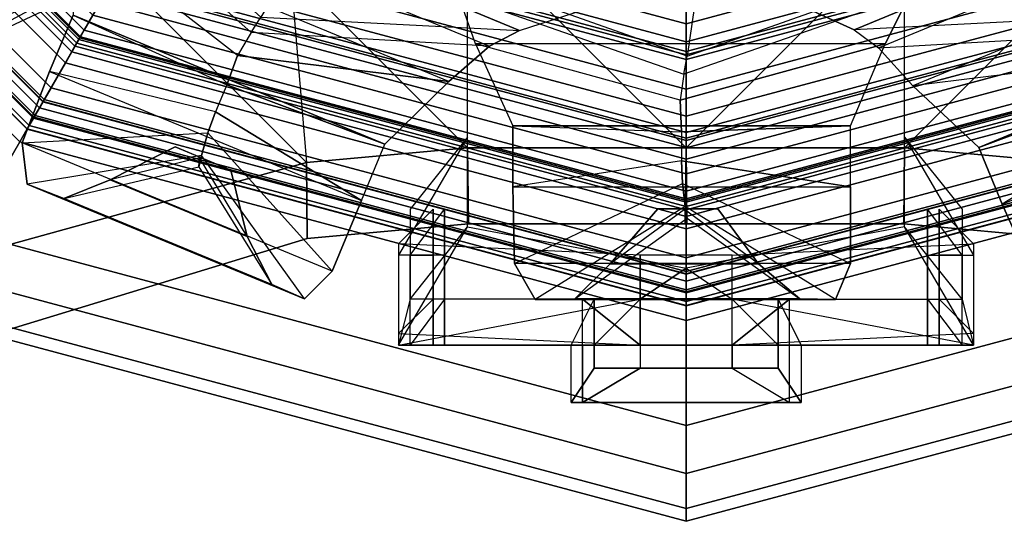
# Model space of a CAD drawing. Units: metres. Extents: x -68 to 83, y -68 to 83.
# Drawn here: x 5 to 5, y 15 to 15 of the extents above; entities that cross this region are included whole.
import ezdxf

# ---------------------------------------------------------------- set-up
doc = ezdxf.new("R2010")
doc.units = ezdxf.units.M
doc.layers.get('0').update_dxf_attribs({"linetype": 'CONTINUOUS'})
doc.layers.add('fal', color=41, linetype='CONTINUOUS')
doc.layers.add('renderfal', color=211, linetype='CONTINUOUS')

# ---------------------------------------------------------------- blocks, each defined once
blk = doc.blocks.new('COMP-4')
at = {"color": 0, "linetype": 'ByBlock'}
for points in [[(0.55098, 0.125, 10.525), (0.59, 0.125, 10.525), (0.53864, 0.095, 10.47), (0.49963, 0.095, 10.47)], [(0.54598, 0.125, 10.66), (0.585, 0.125, 10.66), (0.57, 0.11, 10.625), (0.53098, 0.11, 10.625)], [(0.59, 0.02, 10.665), (0.55098, 0.02, 10.665), (0.54598, 0.125, 10.66), (0.585, 0.125, 10.66)], [(0.59, 0.105, 10.56), (0.55098, 0.105, 10.56), (0.55098, 0.125, 10.525), (0.59, 0.125, 10.525)], [(0.59, 0.04, 10.54), (0.59, 0.105, 10.56), (0.59, 0.125, 10.525), (0.57, 0.02, 10.525)], [(0.59, 0.125, 10.525), (0.57, 0.02, 10.525), (0.57, 0.02, 10.51), (0.57, 0.12, 10.485)], [(0.59, 0.02, 10.665), (0.57, 0.045, 10.615), (0.57, 0.11, 10.625), (0.585, 0.125, 10.66)], [(0.53864, 0.095, 10.47), (0.49963, 0.095, 10.47), (0.53098, 0.12, 10.485), (0.57, 0.12, 10.485)], [(0.59, 0.12, 10.6), (0.55098, 0.12, 10.6), (0.53098, 0.105, 10.56), (0.57, 0.105, 10.56)], [(0.57, 0.02, 10.51), (0.57, 0.12, 10.485), (0.53864, 0.095, 10.47), (0.55664, 0, 10.505)], [(0.55098, 0.11, 10.625), (0.59, 0.11, 10.625), (0.59, 0.12, 10.6), (0.55098, 0.12, 10.6)], [(0.59, 0.12, 10.6), (0.59, 0.05, 10.585), (0.57, 0.04, 10.54), (0.57, 0.105, 10.56)], [(0.59, 0.045, 10.615), (0.59, 0.11, 10.625), (0.59, 0.12, 10.6), (0.59, 0.05, 10.585)], [(0.57, 0.11, 10.625), (0.53098, 0.11, 10.625), (0.55098, 0.11, 10.625), (0.59, 0.11, 10.625)], [(0.57, 0.045, 10.615), (0.57, 0.11, 10.625), (0.59, 0.11, 10.625), (0.59, 0.045, 10.615)], [(0.53098, 0.105, 10.56), (0.57, 0.105, 10.56), (0.59, 0.105, 10.56), (0.55098, 0.105, 10.56)], [(0.59, 0.04, 10.54), (0.57, 0.04, 10.54), (0.57, 0.105, 10.56), (0.59, 0.105, 10.56)], [(0.59, 0.05, 10.585), (0.615, 0.05, 10.585), (0.6, 0.04, 10.54), (0.57, 0.04, 10.54)], [(0.615, 0.045, 10.615), (0.59, 0.045, 10.615), (0.59, 0.05, 10.585), (0.615, 0.05, 10.585)], [(0.615, 0.05, 10.585), (0.615, -0.05, 10.585), (0.6, -0.04, 10.54), (0.6, 0.04, 10.54)], [(0.615, -0.045, 10.615), (0.615, 0.045, 10.615), (0.615, 0.05, 10.585), (0.615, -0.05, 10.585)], [(0.59, 0.02, 10.665), (0.6, 0.02, 10.665), (0.615, 0.045, 10.615), (0.57, 0.045, 10.615)], [(0.6, -0.02, 10.665), (0.6, 0.02, 10.665), (0.615, 0.045, 10.615), (0.615, -0.045, 10.615)], [(0.59, 0.04, 10.54), (0.59, -0.04, 10.54), (0.57, -0.02, 10.525), (0.57, 0.02, 10.525)], [(0.57, -0.04, 10.54), (0.57, 0.04, 10.54), (0.59, 0.04, 10.54), (0.59, -0.04, 10.54)], [(0.59, 0.04, 10.54), (0.6, 0.04, 10.54), (0.6, -0.04, 10.54), (0.59, -0.04, 10.54)], [(0.55098, 0.02, 10.665), (0.55098, -0.02, 10.665), (0.59, -0.02, 10.665), (0.59, 0.02, 10.665)], [(0.57, 0.02, 10.51), (0.57, -0.02, 10.51), (0.55664, 0, 10.505)], [(0.57, -0.02, 10.525), (0.57, 0.02, 10.525), (0.57, 0.02, 10.51), (0.57, -0.02, 10.51)], [(0.6, 0.02, 10.665), (0.59, 0.02, 10.665), (0.59, -0.02, 10.665), (0.6, -0.02, 10.665)], [(0, -0.50423, 10.665), (0.50423, 0, 10.665), (0.50423, -0.095, 10.665), (0.095, -0.50423, 10.665)], [(0.43233, 0, 10.455), (0.50423, 0, 10.59), (0.50423, -0.095, 10.59), (0.41175, -0.095, 10.455)], [(0.50423, -0.095, 10.59), (0.53732, -0.09464, 10.59), (0.53732, 0.00036, 10.59), (0.50423, 0, 10.59)], [(0.50423, 0, 10.615), (0.53732, 0.00036, 10.615), (0.53732, -0.09464, 10.615), (0.50423, -0.095, 10.615)], [(0.50423, 0, 10.615), (0.50423, 0, 10.665), (0.50423, -0.095, 10.665), (0.50423, -0.095, 10.615)], [(0.53732, 0.00036, 10.59), (0.53732, 0.00036, 10.615), (0.53732, -0.09464, 10.615), (0.53732, -0.09464, 10.59)], [(0.57, -0.02, 10.51), (0.57, -0.12, 10.485), (0.53864, -0.095, 10.47), (0.55664, 0, 10.505)], [(0.59, -0.02, 10.665), (0.55098, -0.02, 10.665), (0.54598, -0.125, 10.66), (0.585, -0.125, 10.66)], [(0.59, -0.04, 10.54), (0.59, -0.105, 10.56), (0.59, -0.125, 10.525), (0.57, -0.02, 10.525)], [(0.59, -0.125, 10.525), (0.57, -0.02, 10.525), (0.57, -0.02, 10.51), (0.57, -0.12, 10.485)], [(0.59, -0.02, 10.665), (0.6, -0.02, 10.665), (0.615, -0.045, 10.615), (0.57, -0.045, 10.615)], [(0.59, -0.02, 10.665), (0.57, -0.045, 10.615), (0.57, -0.11, 10.625), (0.585, -0.125, 10.66)], [(0.615, -0.05, 10.585), (0.59, -0.05, 10.585), (0.57, -0.04, 10.54), (0.6, -0.04, 10.54)], [(0.59, -0.12, 10.6), (0.59, -0.05, 10.585), (0.57, -0.04, 10.54), (0.57, -0.105, 10.56)], [(0.59, -0.04, 10.54), (0.57, -0.04, 10.54), (0.57, -0.105, 10.56), (0.59, -0.105, 10.56)], [(0.57, -0.045, 10.615), (0.57, -0.11, 10.625), (0.59, -0.11, 10.625), (0.59, -0.045, 10.615)], [(0.59, -0.045, 10.615), (0.615, -0.045, 10.615), (0.615, -0.05, 10.585), (0.59, -0.05, 10.585)], [(0.59, -0.045, 10.615), (0.59, -0.11, 10.625), (0.59, -0.12, 10.6), (0.59, -0.05, 10.585)], [(0.50423, -0.095, 10.665), (0.095, -0.50423, 10.665), (0.165, -0.5106, 10.665), (0.5106, -0.165, 10.665)], [(0.50423, -0.095, 10.59), (0.41175, -0.095, 10.455), (0.39538, -0.17472, 10.455), (0.5106, -0.165, 10.59)], [(0.55098, -0.125, 10.525), (0.59, -0.125, 10.525), (0.53864, -0.095, 10.47), (0.49963, -0.095, 10.47)], [(0.53864, -0.095, 10.47), (0.49963, -0.095, 10.47), (0.53098, -0.12, 10.485), (0.57, -0.12, 10.485)], [(0.54369, -0.16464, 10.59), (0.5106, -0.165, 10.59), (0.50423, -0.095, 10.59), (0.53732, -0.09464, 10.59)], [(0.53732, -0.09464, 10.615), (0.50423, -0.095, 10.615), (0.5106, -0.165, 10.615), (0.54369, -0.16464, 10.615)], [(0.50423, -0.095, 10.665), (0.50423, -0.095, 10.615), (0.5106, -0.165, 10.615), (0.5106, -0.165, 10.665)], [(0.53732, -0.09464, 10.615), (0.53732, -0.09464, 10.59), (0.54369, -0.16464, 10.59), (0.54369, -0.16464, 10.615)], [(0.59, -0.12, 10.6), (0.55098, -0.12, 10.6), (0.53098, -0.105, 10.56), (0.57, -0.105, 10.56)], [(0.53098, -0.105, 10.56), (0.57, -0.105, 10.56), (0.59, -0.105, 10.56), (0.55098, -0.105, 10.56)], [(0.59, -0.105, 10.56), (0.55098, -0.105, 10.56), (0.55098, -0.125, 10.525), (0.59, -0.125, 10.525)], [(0.54598, -0.125, 10.66), (0.585, -0.125, 10.66), (0.57, -0.11, 10.625), (0.53098, -0.11, 10.625)], [(0.57, -0.11, 10.625), (0.53098, -0.11, 10.625), (0.55098, -0.11, 10.625), (0.59, -0.11, 10.625)], [(0.55098, -0.11, 10.625), (0.59, -0.11, 10.625), (0.59, -0.12, 10.6), (0.55098, -0.12, 10.6)], [(0.165, -0.5106, 10.665), (0.5106, -0.165, 10.665), (0.55479, -0.325, 10.665), (0.325, -0.55479, 10.665)], [(0.39538, -0.17472, 10.455), (0.5106, -0.165, 10.59), (0.55479, -0.325, 10.59), (0.47017, -0.33389, 10.53)], [(0.55479, -0.325, 10.59), (0.59089, -0.31962, 10.59), (0.54369, -0.16464, 10.59), (0.5106, -0.165, 10.59)], [(0.5106, -0.165, 10.615), (0.54369, -0.16464, 10.615), (0.59089, -0.31962, 10.615), (0.55479, -0.325, 10.615)], [(0.5106, -0.165, 10.615), (0.5106, -0.165, 10.665), (0.55479, -0.325, 10.665), (0.55479, -0.325, 10.615)], [(0.54369, -0.16464, 10.59), (0.54369, -0.16464, 10.615), (0.59089, -0.31962, 10.615), (0.59089, -0.31962, 10.59)], [(0.095, -0.50423, 10.59), (0.095, -0.41175, 10.455), (0.17472, -0.39538, 10.455), (0.165, -0.5106, 10.59)], [(0.71927, -0.56446, 10.59), (0.77164, -0.57539, 10.59), (0.63752, -0.4086, 10.59), (0.60644, -0.42, 10.59)], [(0.60644, -0.42, 10.615), (0.63752, -0.4086, 10.615), (0.77164, -0.57539, 10.615), (0.74402, -0.58921, 10.615)], [(0.63752, -0.4086, 10.59), (0.63752, -0.4086, 10.615), (0.77164, -0.57539, 10.615), (0.77164, -0.57539, 10.59)], [(0, -0.43233, 10.455), (0, -0.50423, 10.59), (0.095, -0.50423, 10.59), (0.095, -0.41175, 10.455)], [(0, -0.50423, 10.615), (-0.00036, -0.53732, 10.615), (0.09464, -0.53732, 10.615), (0.095, -0.50423, 10.615)], [(0.095, -0.50423, 10.59), (0.09464, -0.53732, 10.59), (-0.00036, -0.53732, 10.59), (0, -0.50423, 10.59)], [(0, -0.50423, 10.615), (0, -0.50423, 10.665), (0.095, -0.50423, 10.665), (0.095, -0.50423, 10.615)], [(0.09464, -0.53732, 10.615), (0.095, -0.50423, 10.615), (0.165, -0.5106, 10.615), (0.16464, -0.54369, 10.615)], [(0.16464, -0.54369, 10.59), (0.165, -0.5106, 10.59), (0.095, -0.50423, 10.59), (0.09464, -0.53732, 10.59)], [(0.095, -0.50423, 10.665), (0.095, -0.50423, 10.615), (0.165, -0.5106, 10.615), (0.165, -0.5106, 10.665)], [(-0.00036, -0.53732, 10.59), (-0.00036, -0.53732, 10.615), (0.09464, -0.53732, 10.615), (0.09464, -0.53732, 10.59)], [(0.09464, -0.53732, 10.615), (0.09464, -0.53732, 10.59), (0.16464, -0.54369, 10.59), (0.16464, -0.54369, 10.615)]]:
    blk.add_3dface(points, dxfattribs=at)
blk = doc.blocks.new('COMP-8')
at = {"color": 0, "linetype": 'ByBlock'}
for points in [[(0.28979, -0.30151, 9.50017), (0.01291, -0.4162, 9.50017), (0.01343, -0.41744, 9.61385), (0.2903, -0.30275, 9.61385)], [(0.01343, -0.41744, 9.61385), (0.2903, -0.30275, 9.61385), (0.28749, -0.33598, 9.7166), (0.04093, -0.43811, 9.7166)], [(0.28979, -0.30151, 9.50017), (0.15611, -0.37035, 9.50186), (0.16584, -0.39384, 9.60735), (0.2903, -0.30275, 9.61385)], [(0.16584, -0.39384, 9.60735), (0.2903, -0.30275, 9.61385), (0.28749, -0.33598, 9.7166), (0.18022, -0.42569, 9.71191)], [(0.28749, -0.33598, 9.7166), (0.04093, -0.43811, 9.7166), (0.07312, -0.45294, 9.78437), (0.26935, -0.37166, 9.78437)], [(0.28749, -0.33598, 9.7166), (0.18022, -0.42569, 9.71191), (0.18565, -0.4471, 9.76594), (0.26935, -0.37166, 9.78437)], [(0.15234, -0.35938, 9.4999), (-0.14734, -0.35938, 9.4999), (-0.14734, -0.37104, 9.93227), (0.15234, -0.37104, 9.93227)], [(-0.14734, -0.35938, 9.4999), (0.0025, -0.38215, 9.50159), (0.0025, -0.40757, 9.92577), (-0.14734, -0.37104, 9.93227)], [(0.15234, -0.35938, 9.4999), (0.0025, -0.38215, 9.50159), (0.0025, -0.40757, 9.92577), (0.15234, -0.37104, 9.93227)], [(0.0025, -0.40757, 9.92577), (-0.14734, -0.37104, 9.93227), (-0.12984, -0.40066, 10.03502), (0.00359, -0.4425, 10.03032)], [(-0.14734, -0.37104, 9.93227), (0.15234, -0.37104, 9.93227), (0.13703, -0.40066, 10.03502), (-0.12984, -0.40066, 10.03502)], [(0.0025, -0.40757, 9.92577), (0.15234, -0.37104, 9.93227), (0.13703, -0.40066, 10.03502), (0.00359, -0.4425, 10.03032)], [(0.01291, -0.4162, 9.50017), (0.15611, -0.37035, 9.50186), (0.16584, -0.39384, 9.60735), (0.01343, -0.41744, 9.61385)], [(0.26935, -0.37166, 9.78437), (0.07312, -0.45294, 9.78437), (0.0837, -0.46071, 9.80322), (0.26488, -0.38566, 9.80322)], [(0.18565, -0.4471, 9.76594), (0.26935, -0.37166, 9.78437), (0.26488, -0.38566, 9.80322), (0.1874, -0.45482, 9.78227)], [(0.0837, -0.46071, 9.80322), (0.26488, -0.38566, 9.80322), (0.26321, -0.40915, 9.82606), (0.09857, -0.47735, 9.82606)], [(0.26488, -0.38566, 9.80322), (0.1874, -0.45482, 9.78227), (0.1903, -0.46597, 9.79563), (0.26321, -0.40915, 9.82606)], [(0.16584, -0.39384, 9.60735), (0.01343, -0.41744, 9.61385), (0.04093, -0.43811, 9.7166), (0.18022, -0.42569, 9.71191)], [(-0.12984, -0.40066, 10.03502), (0.00359, -0.4425, 10.03032), (0.00042, -0.46436, 10.08436), (-0.10578, -0.42669, 10.10279)], [(0.13703, -0.40066, 10.03502), (-0.12984, -0.40066, 10.03502), (-0.10578, -0.42669, 10.10279), (0.10662, -0.42669, 10.10279)], [(0.13703, -0.40066, 10.03502), (0.00359, -0.4425, 10.03032), (0.00042, -0.46436, 10.08436), (0.10662, -0.42669, 10.10279)], [(0.26321, -0.40915, 9.82606), (0.09857, -0.47735, 9.82606), (0.12729, -0.50417, 9.8414), (0.26286, -0.44802, 9.8414)], [(0.26321, -0.40915, 9.82606), (0.1903, -0.46597, 9.79563), (0.19604, -0.47843, 9.8056), (0.26286, -0.44802, 9.8414)], [(0.00042, -0.46436, 10.08436), (-0.10578, -0.42669, 10.10279), (-0.09898, -0.43791, 10.12164), (-0.00092, -0.47216, 10.10069)], [(0.10662, -0.42669, 10.10279), (-0.10578, -0.42669, 10.10279), (-0.09898, -0.43791, 10.12164), (0.09713, -0.43791, 10.12164)], [(0.00042, -0.46436, 10.08436), (0.10662, -0.42669, 10.10279), (0.09713, -0.43791, 10.12164), (-0.00092, -0.47216, 10.10069)], [(0.04093, -0.43811, 9.7166), (0.18022, -0.42569, 9.71191), (0.18565, -0.4471, 9.76594), (0.07312, -0.45294, 9.78437)], [(-0.09898, -0.43791, 10.12164), (-0.00092, -0.47216, 10.10069), (-0.00251, -0.48356, 10.11404), (-0.09161, -0.45897, 10.14448)], [(-0.09898, -0.43791, 10.12164), (0.09713, -0.43791, 10.12164), (0.0866, -0.45897, 10.14448), (-0.09161, -0.45897, 10.14448)], [(0.09713, -0.43791, 10.12164), (-0.00092, -0.47216, 10.10069), (-0.00251, -0.48356, 10.11404), (0.0866, -0.45897, 10.14448)], [(0.18565, -0.4471, 9.76594), (0.07312, -0.45294, 9.78437), (0.0837, -0.46071, 9.80322), (0.1874, -0.45482, 9.78227)], [(0.26286, -0.44802, 9.8414), (0.12729, -0.50417, 9.8414), (0.13745, -0.52869, 9.84181), (0.27301, -0.47254, 9.84181)], [(0.26286, -0.44802, 9.8414), (0.19604, -0.47843, 9.8056), (0.20085, -0.49005, 9.8038), (0.27301, -0.47254, 9.84181)], [(0.0837, -0.46071, 9.80322), (0.1874, -0.45482, 9.78227), (0.1903, -0.46597, 9.79563), (0.09857, -0.47735, 9.82606)], [(-0.00251, -0.48356, 10.11404), (-0.09161, -0.45897, 10.14448), (-0.07533, -0.49475, 10.15982), (-0.00197, -0.49727, 10.12402)], [(0.0866, -0.45897, 10.14448), (-0.09161, -0.45897, 10.14448), (-0.07533, -0.49475, 10.15982), (0.0714, -0.49475, 10.15982)], [(0.0866, -0.45897, 10.14448), (-0.00251, -0.48356, 10.11404), (-0.00197, -0.49727, 10.12402), (0.0714, -0.49475, 10.15982)], [(0.1903, -0.46597, 9.79563), (0.09857, -0.47735, 9.82606), (0.12729, -0.50417, 9.8414), (0.19604, -0.47843, 9.8056)], [(0.13745, -0.52869, 9.84181), (0.27301, -0.47254, 9.84181), (0.28575, -0.50329, 9.82879), (0.15094, -0.55913, 9.82879)], [(0.27301, -0.47254, 9.84181), (0.20085, -0.49005, 9.8038), (0.205, -0.49899, 9.79896), (0.28575, -0.50329, 9.82879)], [(0.12729, -0.50417, 9.8414), (0.19604, -0.47843, 9.8056), (0.20085, -0.49005, 9.8038), (0.13745, -0.52869, 9.84181)], [(0.20085, -0.49005, 9.8038), (0.13745, -0.52869, 9.84181), (0.15094, -0.55913, 9.82879), (0.205, -0.49899, 9.79896)], [(-0.07533, -0.49475, 10.15982), (-0.00197, -0.49727, 10.12402), (-0.00197, -0.50985, 10.12222), (-0.07533, -0.52129, 10.16023)], [(0.0714, -0.49475, 10.15982), (-0.07533, -0.49475, 10.15982), (-0.07533, -0.52129, 10.16023), (0.0714, -0.52129, 10.16023)], [(0.0714, -0.49475, 10.15982), (-0.00197, -0.49727, 10.12402), (-0.00197, -0.50985, 10.12222), (0.0714, -0.52129, 10.16023)], [(0.15094, -0.55913, 9.82879), (0.205, -0.49899, 9.79896), (0.20999, -0.50784, 9.78429), (0.16522, -0.57018, 9.80296)], [(0.205, -0.49899, 9.79896), (0.28575, -0.50329, 9.82879), (0.28573, -0.52027, 9.80296), (0.20999, -0.50784, 9.78429)], [(0.28575, -0.50329, 9.82879), (0.15094, -0.55913, 9.82879), (0.16522, -0.57018, 9.80296), (0.28573, -0.52027, 9.80296)], [(0.18942, -0.5434, 9.75167), (0.24892, -0.51875, 9.75167), (0.22349, -0.50331, 9.73869), (0.1993, -0.51332, 9.73869)], [(0.24892, -0.51875, 9.75167), (0.21013, -0.50925, 9.75283), (0.21139, -0.50832, 9.73869), (0.22349, -0.50331, 9.73869)], [(0.20999, -0.50784, 9.78429), (0.16522, -0.57018, 9.80296), (0.18092, -0.56335, 9.77183), (0.21266, -0.51217, 9.76988)], [(0.18092, -0.56335, 9.77183), (0.21266, -0.51217, 9.76988), (0.21013, -0.50925, 9.75283), (0.18942, -0.5434, 9.75167)], [(0.21013, -0.50925, 9.75283), (0.18942, -0.5434, 9.75167), (0.1993, -0.51332, 9.73869), (0.21139, -0.50832, 9.73869)], [(0.28573, -0.52027, 9.80296), (0.20999, -0.50784, 9.78429), (0.21266, -0.51217, 9.76988), (0.2713, -0.52591, 9.77183)], [(0.21266, -0.51217, 9.76988), (0.2713, -0.52591, 9.77183), (0.24892, -0.51875, 9.75167), (0.21013, -0.50925, 9.75283)], [(-0.00197, -0.50985, 10.12222), (-0.07533, -0.52129, 10.16023), (-0.07452, -0.55457, 10.14721), (-0.00156, -0.5197, 10.11738)], [(0.0714, -0.52129, 10.16023), (-0.00197, -0.50985, 10.12222), (-0.00156, -0.5197, 10.11738), (0.0714, -0.55457, 10.14721)], [(-0.07533, -0.52129, 10.16023), (0.0714, -0.52129, 10.16023), (0.0714, -0.55457, 10.14721), (-0.07452, -0.55457, 10.14721)], [(-0.07452, -0.55457, 10.14721), (-0.00156, -0.5197, 10.11738), (-0.00034, -0.52978, 10.10271), (-0.06555, -0.57025, 10.12138)], [(-0.00156, -0.5197, 10.11738), (0.0714, -0.55457, 10.14721), (0.06488, -0.57025, 10.12138), (-0.00034, -0.52978, 10.10271)], [(0.16522, -0.57018, 9.80296), (0.28573, -0.52027, 9.80296), (0.2713, -0.52591, 9.77183), (0.18092, -0.56335, 9.77183)], [(0.2713, -0.52591, 9.77183), (0.18092, -0.56335, 9.77183), (0.18942, -0.5434, 9.75167), (0.24892, -0.51875, 9.75167)], [(-0.00034, -0.52978, 10.10271), (-0.06555, -0.57025, 10.12138), (-0.04843, -0.56994, 10.09025), (0.00048, -0.53481, 10.0883)], [(0.06488, -0.57025, 10.12138), (-0.00034, -0.52978, 10.10271), (0.00048, -0.53481, 10.0883), (0.04939, -0.56994, 10.09025)], [(-0.04843, -0.56994, 10.09025), (0.00048, -0.53481, 10.0883), (-0.00074, -0.53114, 10.07125), (-0.03294, -0.55477, 10.07009)], [(-0.03294, -0.55477, 10.07009), (0.03146, -0.55477, 10.07009), (0.01387, -0.53076, 10.0571), (-0.01231, -0.53076, 10.0571)], [(-0.00074, -0.53114, 10.07125), (-0.03294, -0.55477, 10.07009), (-0.01231, -0.53076, 10.0571), (0.00078, -0.53076, 10.0571)], [(0.03146, -0.55477, 10.07009), (-0.00074, -0.53114, 10.07125), (0.00078, -0.53076, 10.0571), (0.01387, -0.53076, 10.0571)], [(0.00048, -0.53481, 10.0883), (0.04939, -0.56994, 10.09025), (0.03146, -0.55477, 10.07009), (-0.00074, -0.53114, 10.07125)], [(0.0714, -0.55457, 10.14721), (-0.07452, -0.55457, 10.14721), (-0.06555, -0.57025, 10.12138), (0.06488, -0.57025, 10.12138)], [(0.04939, -0.56994, 10.09025), (-0.04843, -0.56994, 10.09025), (-0.03294, -0.55477, 10.07009), (0.03146, -0.55477, 10.07009)], [(-0.06555, -0.57025, 10.12138), (0.06488, -0.57025, 10.12138), (0.04939, -0.56994, 10.09025), (-0.04843, -0.56994, 10.09025)]]:
    blk.add_3dface(points, dxfattribs=at)
blk = doc.blocks.new('COMP-Q')
at = {"color": 0, "linetype": 'ByBlock'}
for points in [[(0.36783, -0.41739, -0.37129), (0.32357, -0.45864, -0.37129), (0.17072, -0.39354, -0.31247), (0.25023, -0.34454, -0.31247)], [(0.33713, -0.4722, -0.3578), (0.32357, -0.45864, -0.37129), (0.17072, -0.39354, -0.31247), (0.25753, -0.42935, -0.31246)], [(0.33713, -0.4722, -0.3578), (0.36203, -0.45031, -0.3578), (0.28617, -0.40445, -0.31246), (0.25753, -0.42935, -0.31246)], [(0.36203, -0.45031, -0.3578), (0.41983, -0.45936, -0.31218), (0.39866, -0.43819, -0.31252), (0.28617, -0.40445, -0.31246)]]:
    blk.add_3dface(points, dxfattribs=at)
blk = doc.blocks.new('SCROLL')
at = {"color": 0, "linetype": 'ByBlock', "extrusion": (0, -1, 0), "rotation": 90}
blk.add_blockref('COMP-Q', (103.125, -120.5), dxfattribs=at)
blk = doc.blocks.new('COMP-SEG')
at = {"color": 0, "linetype": 'ByBlock'}
for points in [[(-0.57735, -0.33333), (-0.57735, -0.33333, 0.16667), (-0.66667, 0, 0.16667), (-0.66667, 0)], [(-0.57735, -0.33333, 0.16667), (-0.54127, -0.3125, 0.16667), (-0.625, 0, 0.16667), (-0.66667, 0, 0.16667)], [(-0.57252, -0.33054, 0.1875), (-0.57735, -0.33333, 0.20833), (-0.66667, 0, 0.20833), (-0.66108, 0, 0.1875)], [(-0.57735, -0.33333, 0.20833), (-0.57252, -0.33054, 0.22917), (-0.66108, 0, 0.22917), (-0.66667, 0, 0.20833)], [(-0.55931, -0.32292, 0.17225), (-0.57252, -0.33054, 0.1875), (-0.66108, 0, 0.1875), (-0.64583, 0, 0.17225)], [(-0.57252, -0.33054, 0.22917), (-0.55931, -0.32292, 0.24442), (-0.64583, 0, 0.24442), (-0.66108, 0, 0.22917)], [(-0.54127, -0.3125, 0.16667), (-0.55931, -0.32292, 0.17225), (-0.64583, 0, 0.17225), (-0.625, 0, 0.16667)], [(-0.55931, -0.32292, 0.24442), (-0.54127, -0.3125, 0.25), (-0.625, 0, 0.25), (-0.64583, 0, 0.24442)], [(-0.54127, -0.3125, 0.25), (-0.54127, -0.3125, 0.27778), (-0.625, 0, 0.27778), (-0.625, 0, 0.25)], [(-0.54127, -0.3125, 0.27778), (-0.50172, -0.28967, 0.27778), (-0.57934, 0, 0.27778), (-0.625, 0, 0.27778)], [(-0.50172, -0.28967, 0.27778), (-0.49606, -0.2864, 0.27886), (-0.5728, 0, 0.27886), (-0.57934, 0, 0.27778)], [(-0.49455, -0.28553, 0.32639), (-0.49616, -0.28646, 0.33333), (-0.57292, 0, 0.33333), (-0.57106, 0, 0.32639)], [(-0.49616, -0.28646, 0.33333), (-0.49455, -0.28553, 0.34028), (-0.57106, 0, 0.34028), (-0.57292, 0, 0.33333)], [(-0.49133, -0.28367, 0.4375), (-0.49616, -0.28646, 0.45833), (-0.57292, 0, 0.45833), (-0.56733, 0, 0.4375)], [(-0.49616, -0.28646, 0.45833), (-0.49133, -0.28367, 0.47917), (-0.56733, 0, 0.47917), (-0.57292, 0, 0.45833)], [(-0.49606, -0.2864, 0.27886), (-0.49095, -0.28345, 0.28189), (-0.5669, 0, 0.28189), (-0.5728, 0, 0.27886)], [(-0.49015, -0.28299, 0.32131), (-0.49455, -0.28553, 0.32639), (-0.57106, 0, 0.32639), (-0.56597, 0, 0.32131)], [(-0.49455, -0.28553, 0.34028), (-0.49015, -0.28299, 0.34536), (-0.56597, 0, 0.34536), (-0.57106, 0, 0.34028)], [(-0.47812, -0.27604, 0.42225), (-0.49133, -0.28367, 0.4375), (-0.56733, 0, 0.4375), (-0.55208, 0, 0.42225)], [(-0.49133, -0.28367, 0.47917), (-0.47812, -0.27604, 0.49442), (-0.55208, 0, 0.49442), (-0.56733, 0, 0.47917)], [(-0.49095, -0.28345, 0.28189), (-0.48689, -0.28111, 0.28657), (-0.56221, 0, 0.28657), (-0.5669, 0, 0.28189)], [(-0.48413, -0.27951, 0.31944), (-0.49015, -0.28299, 0.32131), (-0.56597, 0, 0.32131), (-0.55903, 0, 0.31944)], [(-0.49015, -0.28299, 0.34536), (-0.48413, -0.27951, 0.34722), (-0.55903, 0, 0.34722), (-0.56597, 0, 0.34536)], [(-0.48689, -0.28111, 0.28657), (-0.48426, -0.27959, 0.29246), (-0.55917, 0, 0.29246), (-0.56221, 0, 0.28657)], [(-0.48426, -0.27959, 0.29246), (-0.48331, -0.27904, 0.299), (-0.55808, 0, 0.299), (-0.55917, 0, 0.29246)], [(-0.48331, -0.27904, 0.299), (-0.48413, -0.27951, 0.30556), (-0.55903, 0, 0.30556), (-0.55808, 0, 0.299)], [(-0.48413, -0.27951, 0.30556), (-0.48413, -0.27951, 0.31944), (-0.55903, 0, 0.31944), (-0.55903, 0, 0.30556)], [(-0.48413, -0.27951, 0.34722), (-0.48413, -0.27951, 0.36111), (-0.55903, 0, 0.36111), (-0.55903, 0, 0.34722)], [(-0.48413, -0.27951, 0.36111), (-0.46726, -0.26977, 0.36111), (-0.53954, 0, 0.36111), (-0.55903, 0, 0.36111)], [(-0.46008, -0.26562, 0.41667), (-0.47812, -0.27604, 0.42225), (-0.55208, 0, 0.42225), (-0.53125, 0, 0.41667)], [(-0.47812, -0.27604, 0.49442), (-0.46008, -0.26562, 0.5), (-0.53125, 0, 0.5), (-0.55208, 0, 0.49442)], [(-0.46726, -0.26977, 0.36111), (-0.46254, -0.26705, 0.36332), (-0.5341, 0, 0.36332), (-0.53954, 0, 0.36111)], [(-0.46254, -0.26705, 0.36332), (-0.4588, -0.26489, 0.36729), (-0.52978, 0, 0.36729), (-0.5341, 0, 0.36332)], [(-0.45718, -0.26395, 0.38406), (-0.46008, -0.26562, 0.38889), (-0.53125, 0, 0.38889), (-0.52791, 0, 0.38406)], [(-0.46008, -0.26562, 0.38889), (-0.46008, -0.26562, 0.41667), (-0.53125, 0, 0.41667), (-0.53125, 0, 0.38889)], [(-0.46008, -0.26562, 0.5), (-0.46008, -0.26562, 0.53125), (-0.53125, 0, 0.53125), (-0.53125, 0, 0.5)], [(-0.46008, -0.26562, 0.53125), (-0.45307, -0.26158, 0.53231), (-0.52316, 0, 0.53231), (-0.53125, 0, 0.53125)], [(-0.4588, -0.26489, 0.36729), (-0.4565, -0.26356, 0.37253), (-0.52712, 0, 0.37253), (-0.52978, 0, 0.36729)], [(-0.45594, -0.26323, 0.37837), (-0.45718, -0.26395, 0.38406), (-0.52791, 0, 0.38406), (-0.52647, 0, 0.37837)], [(-0.4565, -0.26356, 0.37253), (-0.45594, -0.26323, 0.37837), (-0.52647, 0, 0.37837), (-0.52712, 0, 0.37253)], [(-0.45307, -0.26158, 0.53231), (-0.44654, -0.25781, 0.53544), (-0.51563, 0, 0.53544), (-0.52316, 0, 0.53231)], [(-0.44654, -0.25781, 0.53544), (-0.44094, -0.25458, 0.5404), (-0.50915, 0, 0.5404), (-0.51563, 0, 0.53544)], [(-0.44094, -0.25458, 0.5404), (-0.43664, -0.25209, 0.54688), (-0.50419, 0, 0.54688), (-0.50915, 0, 0.5404)], [(-0.43664, -0.25209, 0.54688), (-0.43393, -0.25053, 0.55441), (-0.50106, 0, 0.55441), (-0.50419, 0, 0.54688)], [(-0.43393, -0.25053, 0.55441), (-0.43301, -0.25, 0.5625), (-0.5, 0, 0.5625), (-0.50106, 0, 0.55441)], [(-0.43301, -0.25, 0.5625), (-0.43301, -0.25, 3.5), (-0.5, 0, 3.5), (-0.5, 0, 0.5625)], [(-0.43301, -0.25, 3.5), (-0.43095, -0.24881, 4.5), (-0.49762, 0, 4.5), (-0.5, 0, 3.5)], [(-0.43095, -0.24881, 4.5), (-0.42479, -0.24525, 5.5), (-0.4905, 0, 5.5), (-0.49762, 0, 4.5)], [(-0.42479, -0.24525, 5.5), (-0.41458, -0.23936, 6.5), (-0.47871, 0, 6.5), (-0.4905, 0, 5.5)], [(-0.41458, -0.23936, 6.5), (-0.40042, -0.23118, 7.5), (-0.46237, 0, 7.5), (-0.47871, 0, 6.5)], [(-0.40168, -0.23191, 9.47656), (-0.4035, -0.23296, 9.48438), (-0.46592, 0, 9.48438), (-0.46382, 0, 9.47656)], [(-0.4035, -0.23296, 9.48438), (-0.40168, -0.23191, 9.49219), (-0.46382, 0, 9.49219), (-0.46592, 0, 9.48438)], [(-0.39673, -0.22905, 9.47084), (-0.40168, -0.23191, 9.47656), (-0.46382, 0, 9.47656), (-0.4581, 0, 9.47084)], [(-0.40168, -0.23191, 9.49219), (-0.39673, -0.22905, 9.49791), (-0.4581, 0, 9.49791), (-0.46382, 0, 9.49219)], [(-0.40042, -0.23118, 7.5), (-0.38245, -0.22081, 8.5), (-0.44162, 0, 8.5), (-0.46237, 0, 7.5)], [(-0.39673, -0.22905, 9.49791), (-0.38996, -0.22515, 9.5), (-0.45029, 0, 9.5), (-0.4581, 0, 9.49791)], [(-0.38996, -0.22515, 9.46875), (-0.39673, -0.22905, 9.47084), (-0.4581, 0, 9.47084), (-0.45029, 0, 9.46875)], [(-0.38139, -0.22019, 9.46182), (-0.38996, -0.22515, 9.46182), (-0.45029, 0, 9.46182), (-0.44039, 0, 9.46182)], [(-0.38996, -0.22515, 9.46182), (-0.38996, -0.22515, 9.46875), (-0.45029, 0, 9.46875), (-0.45029, 0, 9.46182)], [(-0.38996, -0.22515, 9.5), (-0.32476, -0.1875, 9.5), (-0.375, 0, 9.5), (-0.45029, 0, 9.5)], [(-0.38245, -0.22081, 8.5), (-0.36084, -0.20833, 9.34375), (-0.41667, 0, 9.34375), (-0.44162, 0, 8.5)], [(-0.37637, -0.2173, 9.46014), (-0.38139, -0.22019, 9.46182), (-0.44039, 0, 9.46182), (-0.4346, 0, 9.46014)], [(-0.37176, -0.21464, 9.45731), (-0.37637, -0.2173, 9.46014), (-0.4346, 0, 9.46014), (-0.42927, 0, 9.45731)], [(-0.36775, -0.21232, 9.45345), (-0.37176, -0.21464, 9.45731), (-0.42927, 0, 9.45731), (-0.42464, 0, 9.45345)], [(-0.36451, -0.21045, 9.44872), (-0.36775, -0.21232, 9.45345), (-0.42464, 0, 9.45345), (-0.4209, 0, 9.44872)], [(-0.36217, -0.2091, 9.44333), (-0.36451, -0.21045, 9.44872), (-0.4209, 0, 9.44872), (-0.4182, 0, 9.44333)], [(-0.36084, -0.20833, 9.4375), (-0.36217, -0.2091, 9.44333), (-0.4182, 0, 9.44333), (-0.41667, 0, 9.4375)], [(-0.36084, -0.20833, 9.34375), (-0.36084, -0.20833, 9.36992), (-0.41667, 0, 9.36992), (-0.41667, 0, 9.34375)], [(-0.36084, -0.20833, 9.36992), (-0.36084, -0.20833, 9.4375), (-0.41667, 0, 9.4375), (-0.41667, 0, 9.36992)], [(-0.32476, -0.1875, 9.5), (-0.32476, -0.1875, 10.5), (-0.375, 0, 10.5), (-0.375, 0, 9.5)]]:
    blk.add_3dface(points, dxfattribs=at)

msp = doc.modelspace()

# ---------------------------------------------------------------- linework, layer by layer
at = {"layer": 'fal'}
msp.add_line((5, 15.37506), (5, 14.62494), dxfattribs=at)
at = {"layer": 'fal', "color": 0, "linetype": 'ByBlock'}
msp.add_3dface([(4.71633, 15, 6), (5, 14.71633, 6), (5.28367, 15, 6), (5, 15.28367, 6)], dxfattribs=at)

# ---------------------------------------------------------------- block references
at = {"layer": 'fal', "color": 0, "linetype": 'ByBlock', "extrusion": (-1, 7.27366e-16, 0), "xscale": 0.562587904360271, "yscale": 0.7032348804500702, "zscale": 0.562587904360271}
msp.add_blockref('SCROLL', (-73.01688, 5.66104, 62.79184), dxfattribs=at)
at = {"layer": 'fal', "color": 0, "linetype": 'ByBlock', "xscale": 0.562587904360015, "yscale": 0.562587904360015, "zscale": 0.562587904360015}
for name in ['COMP-4', 'COMP-8']:
    msp.add_blockref(name, (5, 15), dxfattribs=at)
at = {"layer": 'fal', "color": 0, "linetype": 'ByBlock'}
for name, xscale, yscale, zscale, rotation in [('COMP-4', 0.562587904360271, 0.562587904360271, 0.562587904360271, 270), ('COMP-8', 0.5625879043602948, 0.5625879043602948, 0.5625879043602948, 314.9999999999815), ('COMP-SEG', 0.5625879043599286, 0.5625879043599286, 0.5625879043599286, 29.99999999997998), ('COMP-SEG', 0.5625879043603517, 0.5625879043603517, 0.5625879043603517, 60.00000000001474), ('COMP-SEG', 0.562587904360271, 0.562587904360271, 0.562587904360271, 89.99999999999997)]:
    msp.add_blockref(name, (5, 15), dxfattribs=dict(at, xscale=xscale, yscale=yscale, zscale=zscale, rotation=rotation))
at = {"layer": 'renderfal', "color": 0, "linetype": 'ByBlock'}
for name, xscale, yscale, zscale, rotation in [('COMP-4', 0.3743021097047842, 0.3743021097047842, 0.3743021097047842, 270), ('COMP-SEG', 0.374302109704838, 0.374302109704838, 0.374302109704838, 60.00000000001475)]:
    msp.add_blockref(name, (5, 15.00153, 20.101), dxfattribs=dict(at, xscale=xscale, yscale=yscale, zscale=zscale, rotation=rotation))

doc.saveas('drawing.dxf')
